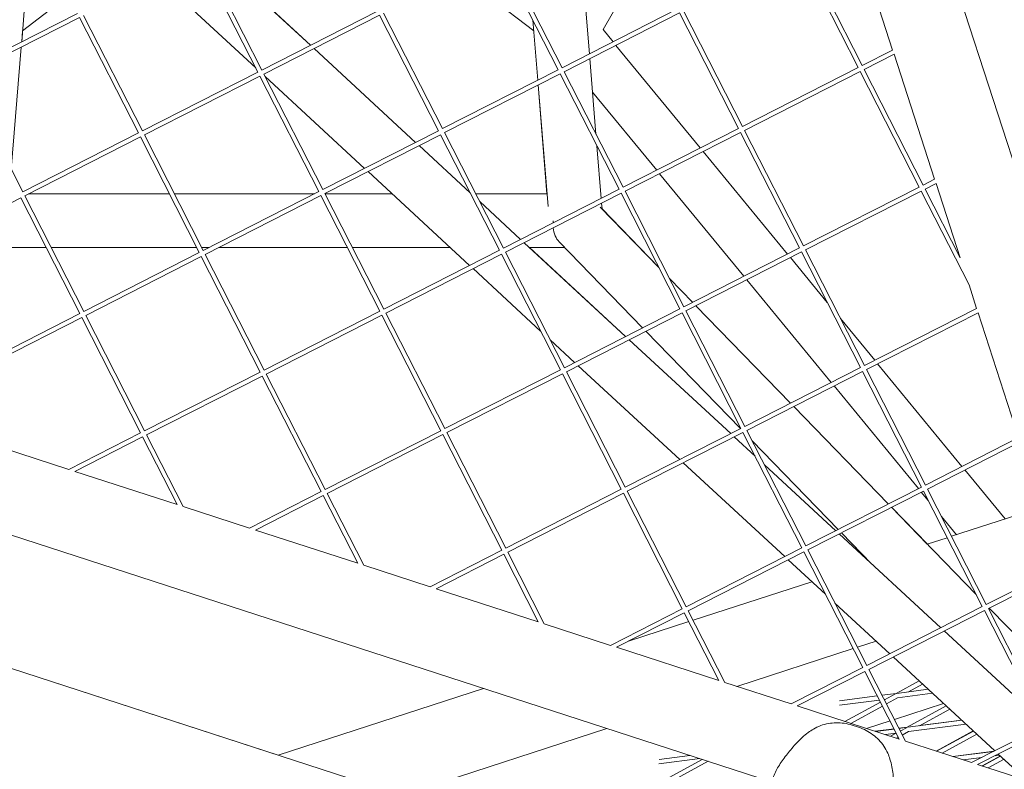
# Model space of a CAD drawing. Units: millimetres. Extents: x -6279 to 9730, y -4381 to 5590.
# Drawn here: x 5193 to 5523, y -1178 to -926 of the extents above; entities that cross this region are included whole.
import ezdxf

# ---------------------------------------------------------------- set-up
doc = ezdxf.new("R2010")
doc.units = ezdxf.units.MM
doc.layers.add('DNA COMBI 01', color=7, linetype='Continuous')
doc.layers.add('SICHER-MIN', color=7, linetype='Continuous')

msp = doc.modelspace()

# ---------------------------------------------------------------- linework, layer by layer
at = {"layer": 'DNA COMBI 01', "color": 0, "linetype": 'Continuous', "lineweight": 0}
for p, q in [((5430.742, -681.642), (5575.492, -1127.168)), ((5383.638, -937.87), (5379.815, -890.997)), ((5196.569, -894.041), (5193.323, -933.832)), ((5471.678, -894.695), (5485.287, -936.582)), ((5290.139, -935.006), (5256.098, -903.529)), ((5290.147, -935.002), (5256.105, -903.526)), ((5374.477, -942.538), (5354.728, -903.779)), ((5403.285, -903.323), (5388.2, -929.747)), ((5453.987, -903.709), (5473.735, -942.468)), ((5455.323, -903.028), (5475.072, -941.787)), ((5272.52, -943.983), (5252.772, -905.224)), ((5273.857, -943.302), (5254.108, -904.543)), ((5373.141, -943.219), (5353.392, -904.46)), ((5271.795, -942.559), (5239.004, -912.239)), ((5340.277, -911.143), (5364.952, -930.196)), ((5193.62, -930.192), (5208.955, -918.35)), ((5193.621, -930.176), (5208.95, -918.339)), ((5273.857, -943.302), (5312.616, -923.553)), ((5334.382, -962.968), (5314.633, -924.209)), ((5413.21, -922.802), (5374.477, -942.538)), ((5413.891, -924.139), (5375.158, -943.875)), ((5413.891, -924.139), (5433.64, -962.898)), ((5415.228, -923.458), (5434.976, -962.217)), ((5211.995, -924.317), (5173.237, -944.066)), ((5212.676, -925.654), (5173.918, -945.402)), ((5232.425, -964.413), (5212.676, -925.654)), ((5233.762, -963.732), (5214.013, -924.973)), ((5274.538, -944.639), (5313.297, -924.89)), ((5333.045, -963.649), (5313.297, -924.89)), ((5364.656, -926.567), (5366.299, -946.705)), ((5366.299, -946.705), (5364.657, -926.568)), ((5193.62, -930.192), (5193.323, -933.832)), ((5388.2, -929.747), (5391.558, -933.835)), ((5193.179, -935.588), (5189.831, -976.634)), ((5193.179, -935.588), (5189.831, -976.634)), ((5325.355, -967.567), (5291.313, -936.091)), ((5325.362, -967.564), (5291.321, -936.087)), ((5392.533, -935.022), (5420.802, -969.439)), ((5485.287, -936.582), (5475.072, -941.787)), ((5385.838, -964.836), (5383.77, -939.486)), ((5485.756, -938.027), (5475.753, -943.124)), ((5485.756, -938.027), (5499.365, -979.914)), ((5233.762, -963.732), (5272.52, -943.983)), ((5373.141, -943.219), (5334.382, -962.968)), ((5394.907, -982.633), (5375.158, -943.875)), ((5473.735, -942.468), (5434.976, -962.217)), ((5474.416, -943.805), (5435.657, -963.553)), ((5474.416, -943.805), (5494.165, -982.563)), ((5475.753, -943.124), (5495.501, -981.882)), ((5193.666, -984.161), (5173.918, -945.402)), ((5234.443, -965.068), (5273.201, -945.319)), ((5292.95, -984.078), (5273.201, -945.319)), ((5294.286, -983.397), (5274.538, -944.639)), ((5308.261, -976.277), (5274.978, -945.502)), ((5373.822, -944.556), (5335.063, -964.304)), ((5393.57, -983.314), (5373.822, -944.556)), ((5366.431, -948.321), (5369.41, -984.843)), ((5369.756, -989.072), (5366.431, -948.321)), ((5384.683, -950.673), (5406.205, -976.876)), ((5385.839, -964.837), (5384.683, -950.673)), ((5333.045, -963.649), (5294.286, -983.397)), ((5433.64, -962.898), (5394.907, -982.633)), ((5435.657, -963.553), (5455.406, -1002.312)), ((5193.666, -984.161), (5232.425, -964.413)), ((5194.347, -985.498), (5233.106, -965.749)), ((5252.855, -1004.508), (5233.106, -965.749)), ((5254.191, -1003.827), (5234.443, -965.068)), ((5333.726, -964.985), (5294.967, -984.734)), ((5353.475, -1003.744), (5333.726, -964.985)), ((5354.811, -1003.063), (5335.063, -964.304)), ((5434.321, -964.234), (5395.588, -983.97)), ((5434.321, -964.234), (5454.07, -1002.993)), ((5343.671, -984.504), (5326.529, -968.653)), ((5343.661, -984.484), (5326.536, -968.649)), ((5387.594, -986.359), (5386.159, -968.77)), ((5387.594, -986.359), (5386.16, -968.77)), ((5421.777, -970.626), (5450.045, -1005.043)), ((5343.476, -1008.839), (5309.435, -977.362)), ((5407.18, -978.063), (5435.449, -1012.481)), ((5495.501, -981.882), (5499.365, -979.914)), ((5393.57, -983.314), (5354.811, -1003.063)), ((5455.406, -1002.312), (5494.165, -982.563)), ((5496.182, -983.219), (5499.835, -981.358)), ((5496.182, -983.219), (5507.93, -1006.276)), ((5499.835, -981.358), (5507.93, -1006.276)), ((5154.252, -1005.927), (5193.011, -986.179)), ((5212.759, -1024.937), (5193.011, -986.179)), ((5214.096, -1024.256), (5194.347, -985.498)), ((5242.836, -984.844), (5195.629, -984.844)), ((5195.631, -984.843), (5242.835, -984.843)), ((5242.835, -984.843), (5195.632, -984.843)), ((5291.449, -984.843), (5244.518, -984.843)), ((5244.519, -984.843), (5291.448, -984.843)), ((5291.446, -984.844), (5244.519, -984.844)), ((5292.95, -984.078), (5254.191, -1003.827)), ((5293.631, -985.415), (5254.872, -1005.163)), ((5313.38, -1024.174), (5293.631, -985.415)), ((5314.716, -1023.493), (5294.967, -984.734)), ((5295.023, -984.843), (5317.525, -984.843)), ((5317.525, -984.843), (5295.023, -984.843)), ((5317.527, -984.844), (5295.024, -984.844)), ((5345.528, -984.843), (5369.411, -984.843)), ((5369.41, -984.843), (5345.528, -984.843)), ((5369.411, -984.844), (5345.529, -984.844)), ((5394.251, -984.651), (5355.492, -1004.399)), ((5414, -1023.41), (5394.251, -984.651)), ((5415.336, -1022.729), (5395.588, -983.97)), ((5456.087, -1003.649), (5494.846, -983.9)), ((5494.846, -983.9), (5510.893, -1015.394)), ((5360.57, -1000.129), (5346.855, -987.447)), ((5406.934, -1009.542), (5387.268, -989.262)), ((5387.883, -989.896), (5387.726, -987.975)), ((5387.883, -989.896), (5387.726, -987.976)), ((5406.932, -1009.538), (5387.883, -989.894)), ((5387.883, -989.896), (5406.933, -1009.541)), ((5201.502, -1002.844), (5180.597, -1002.844)), ((5252.007, -1002.844), (5203.186, -1002.844)), ((5256.119, -1002.844), (5253.691, -1002.844)), ((5302.512, -1002.844), (5259.423, -1002.844)), ((5336.993, -1002.844), (5304.195, -1002.844)), ((5395.785, -1032.691), (5361.744, -1001.214)), ((5375.366, -1002.844), (5363.507, -1002.844)), ((5395.792, -1032.687), (5363.518, -1002.844)), ((5401.49, -1029.784), (5373.549, -1000.971)), ((5415.336, -1022.729), (5454.07, -1002.993)), ((5252.855, -1004.508), (5214.096, -1024.256)), ((5253.536, -1005.844), (5214.777, -1025.593)), ((5273.284, -1044.603), (5253.536, -1005.844)), ((5274.621, -1043.922), (5254.872, -1005.163)), ((5353.475, -1003.744), (5314.716, -1023.493)), ((5354.156, -1005.08), (5315.397, -1024.829)), ((5373.904, -1043.839), (5354.156, -1005.08)), ((5375.241, -1043.158), (5355.492, -1004.399)), ((5416.017, -1024.065), (5454.751, -1004.33)), ((5451.02, -1006.23), (5463.397, -1021.299)), ((5454.751, -1004.33), (5474.499, -1043.088)), ((5456.087, -1003.649), (5475.836, -1042.407)), ((5367.29, -1030.859), (5344.65, -1009.924)), ((5444.891, -1182.16), (4919.828, -1011.543)), ((5418.272, -1021.233), (5410.479, -1013.196)), ((5410.481, -1013.199), (5418.271, -1021.233)), ((5418.271, -1021.233), (5410.481, -1013.2)), ((5436.424, -1013.668), (5464.693, -1048.085)), ((5510.893, -1015.394), (5513.444, -1023.245)), ((5419.364, -1022.36), (5451.051, -1055.036)), ((5451.051, -1055.036), (5419.364, -1022.36)), ((5451.052, -1055.035), (5419.365, -1022.359)), ((5513.444, -1023.245), (5475.836, -1042.407)), ((5212.759, -1024.937), (5174.001, -1044.686)), ((5213.44, -1026.274), (5174.682, -1046.023)), ((5233.189, -1065.033), (5213.44, -1026.274)), ((5234.525, -1064.352), (5214.777, -1025.593)), ((5313.38, -1024.174), (5274.621, -1043.922)), ((5314.061, -1025.51), (5275.302, -1045.259)), ((5333.809, -1064.269), (5314.061, -1025.51)), ((5335.146, -1063.588), (5315.397, -1024.829)), ((5375.241, -1043.158), (5414, -1023.41)), ((5375.922, -1044.495), (5414.681, -1024.746)), ((5434.429, -1063.505), (5414.681, -1024.746)), ((5435.766, -1062.824), (5416.017, -1024.065)), ((5513.913, -1024.69), (5476.517, -1043.744)), ((5513.913, -1024.69), (5527.522, -1066.577)), ((5467.831, -1026.698), (5479.289, -1040.648)), ((5434.269, -1063.587), (5402.582, -1030.911)), ((5378.691, -1041.4), (5370.474, -1033.802)), ((5431, -1065.252), (5396.959, -1033.776)), ((5431.007, -1065.249), (5396.966, -1033.772)), ((5413.906, -1073.962), (5379.865, -1042.486)), ((5480.264, -1041.835), (5508.533, -1076.252)), ((5273.284, -1044.603), (5234.525, -1064.352)), ((5273.965, -1045.94), (5235.206, -1065.688)), ((5293.714, -1084.698), (5273.965, -1045.94)), ((5295.05, -1084.017), (5275.302, -1045.259)), ((5335.146, -1063.588), (5373.904, -1043.839)), ((5335.827, -1064.924), (5374.585, -1045.176)), ((5394.334, -1083.935), (5374.585, -1045.176)), ((5395.67, -1083.254), (5375.922, -1044.495)), ((5474.499, -1043.088), (5435.766, -1062.824)), ((5475.18, -1044.425), (5436.447, -1064.16)), ((5475.18, -1044.425), (5494.929, -1083.184)), ((5476.517, -1043.744), (5496.265, -1082.503)), ((5465.667, -1049.272), (5493.936, -1083.689)), ((5452.143, -1056.163), (5483.83, -1088.839)), ((5483.83, -1088.839), (5452.143, -1056.163)), ((5483.831, -1088.838), (5452.145, -1056.162)), ((5233.189, -1065.033), (5209.16, -1077.276)), ((5247.45, -1089.718), (5235.206, -1065.688)), ((5295.05, -1084.017), (5333.809, -1064.269)), ((5295.731, -1085.354), (5334.49, -1065.605)), ((5354.239, -1104.364), (5334.49, -1065.605)), ((5355.575, -1103.683), (5335.827, -1064.924)), ((5434.429, -1063.505), (5395.67, -1083.254)), ((5435.11, -1064.841), (5396.351, -1084.59)), ((5454.859, -1103.6), (5435.11, -1064.841)), ((5456.195, -1102.919), (5436.447, -1064.16)), ((5233.87, -1066.369), (5211.178, -1077.932)), ((5245.433, -1089.063), (5233.87, -1066.369)), ((5439.167, -1072.804), (5432.174, -1066.338)), ((5439.157, -1072.784), (5432.181, -1066.334)), ((5467.048, -1097.389), (5438.242, -1067.684)), ((5527.522, -1066.577), (5496.265, -1082.503)), ((5527.991, -1068.021), (5496.946, -1083.839)), ((5209.16, -1077.276), (5186.924, -1070.051)), ((5449.122, -1106.524), (5415.08, -1075.047)), ((5466.223, -1097.81), (5442.341, -1075.728)), ((5466.215, -1097.814), (5442.35, -1075.747)), ((5245.433, -1089.063), (5211.178, -1077.932)), ((5509.507, -1077.439), (5523.002, -1093.868)), ((5436.649, -1224.187), (4997.738, -1081.576)), ((5269.683, -1096.943), (5293.714, -1084.698)), ((5307.976, -1109.386), (5295.731, -1085.354)), ((5394.334, -1083.935), (5355.575, -1103.683)), ((5395.015, -1085.271), (5356.256, -1105.02)), ((5414.764, -1124.03), (5395.015, -1085.271)), ((5416.1, -1123.349), (5396.351, -1084.59)), ((5494.929, -1083.184), (5456.195, -1102.919)), ((5495.61, -1084.52), (5456.876, -1104.256)), ((5494.911, -1084.876), (5497.229, -1087.699)), ((5495.61, -1084.52), (5515.358, -1123.279)), ((5496.946, -1083.839), (5516.695, -1122.598)), ((5271.701, -1097.598), (5294.395, -1086.035)), ((5305.959, -1108.73), (5294.395, -1086.035)), ((5269.683, -1096.943), (5247.45, -1089.718)), ((5484.923, -1089.965), (5496.924, -1102.341)), ((5513.289, -1119.217), (5484.923, -1089.965)), ((5496.925, -1102.341), (5484.924, -1089.965)), ((5535.111, -1089.934), (5505.031, -1099.707)), ((5501.664, -1093.097), (5506.658, -1099.178)), ((5305.959, -1108.73), (5271.701, -1097.598)), ((5501.431, -1130.375), (5467.389, -1098.899)), ((5477.832, -1108.545), (5467.396, -1098.896)), ((5478.258, -1108.949), (5468.141, -1098.516)), ((5503.587, -1100.176), (5496.924, -1102.341)), ((5354.239, -1104.364), (5330.206, -1116.609)), ((5354.92, -1105.701), (5332.224, -1117.265)), ((5366.485, -1128.398), (5354.92, -1105.701)), ((5368.502, -1129.053), (5356.256, -1105.02)), ((5454.859, -1103.6), (5416.1, -1123.349)), ((5455.54, -1104.937), (5416.781, -1124.685)), ((5475.288, -1143.696), (5455.54, -1104.937)), ((5476.625, -1143.015), (5456.876, -1104.256)), ((5279.286, -1173.056), (5080.714, -1108.536)), ((5080.714, -1108.536), (5279.286, -1173.056)), ((5462.786, -1119.159), (5450.295, -1107.609)), ((5477.858, -1108.536), (5477.824, -1108.547)), ((5330.206, -1116.609), (5307.976, -1109.386)), ((5541.6, -1109.908), (5516.695, -1122.598)), ((5542.069, -1111.352), (5517.376, -1123.934)), ((5458.204, -1114.922), (5418.397, -1127.856)), ((5366.485, -1128.398), (5332.224, -1117.265)), ((5484.337, -1139.085), (5465.969, -1122.102)), ((5414.764, -1124.03), (5390.729, -1136.276)), ((5415.445, -1125.366), (5392.746, -1136.932)), ((5427.01, -1148.066), (5415.445, -1125.366)), ((5429.028, -1148.721), (5416.781, -1124.685)), ((5515.358, -1123.279), (5476.625, -1143.015)), ((5516.039, -1124.615), (5477.306, -1144.351)), ((5516.039, -1124.615), (5535.788, -1163.374)), ((5517.376, -1123.934), (5537.124, -1162.693)), ((5549.389, -1156.444), (5517.702, -1123.768)), ((5416.952, -1128.326), (5396.761, -1134.886)), ((5390.729, -1136.276), (5368.502, -1129.053)), ((5534.603, -1161.048), (5502.604, -1131.461)), ((5479.758, -1134.852), (5473.502, -1136.885)), ((5427.01, -1148.066), (5392.746, -1136.932)), ((5472.057, -1137.354), (5433.05, -1150.028)), ((5519.552, -1171.647), (5485.511, -1140.171)), ((5475.288, -1143.696), (5451.252, -1155.943)), ((5475.969, -1145.032), (5453.269, -1156.598)), ((5487.536, -1167.733), (5475.969, -1145.032)), ((5489.554, -1168.389), (5477.306, -1144.351)), ((5494.197, -1148.203), (5486.474, -1152.418)), ((5348.082, -1150.703), (5279.286, -1173.056)), ((5451.252, -1155.943), (5429.028, -1148.721)), ((5486.753, -1152.382), (5497.247, -1151.023)), ((5495.359, -1149.277), (5490.579, -1151.886)), ((5467.432, -1156.395), (5480.873, -1154.655)), ((5467.519, -1154.872), (5480.15, -1153.236)), ((5481.729, -1153.032), (5486.474, -1152.418)), ((5482.452, -1154.451), (5482.841, -1154.401)), ((5486.227, -1152.553), (5482.517, -1154.577)), ((5486.946, -1153.869), (5483.198, -1155.915)), ((5486.946, -1153.869), (5498.682, -1152.35)), ((5487.536, -1167.733), (5453.269, -1156.598)), ((5481.199, -1155.296), (5469.281, -1161.801)), ((5481.881, -1156.633), (5471.243, -1162.439)), ((5502.394, -1155.781), (5485.866, -1161.151)), ((5503.24, -1156.564), (5490.113, -1163.728)), ((5490.163, -1163.77), (5503.287, -1156.608)), ((5494.268, -1163.239), (5504.449, -1157.682)), ((5484.422, -1161.621), (5476.573, -1164.171)), ((5508.47, -1161.4), (5490.442, -1163.734)), ((5494.385, -1163.175), (5508.424, -1161.358)), ((5389.526, -1164.17), (5320.731, -1186.523)), ((5471.749, -1163.05), (5473.889, -1163.745)), ((5479.455, -1165.107), (5485.781, -1164.289)), ((5485.805, -1164.335), (5479.564, -1165.143)), ((5487.36, -1164.084), (5490.113, -1163.728)), ((5490.163, -1163.77), (5487.384, -1164.13)), ((5487.845, -1165.035), (5489.916, -1163.905)), ((5509.905, -1162.727), (5490.634, -1165.222)), ((5499.902, -1171.751), (5512.33, -1164.969)), ((5512.377, -1165.013), (5499.982, -1171.777)), ((5535.788, -1163.374), (5511.775, -1175.609)), ((5536.469, -1164.711), (5513.792, -1176.265)), ((5486.528, -1165.754), (5482.892, -1166.224)), ((5486.362, -1165.775), (5484.551, -1166.763)), ((5484.631, -1166.789), (5486.528, -1165.754)), ((5486.594, -1167.427), (5487.209, -1167.091)), ((5488.526, -1166.372), (5490.634, -1165.222)), ((5511.775, -1175.609), (5489.554, -1168.389)), ((5513.539, -1166.087), (5501.945, -1172.415)), ((5505.492, -1173.568), (5519.287, -1171.782)), ((5397.531, -1187.593), (5421.445, -1174.542)), ((5420.647, -1174.282), (5406.907, -1176.061)), ((5417.319, -1173.201), (5406.994, -1174.537)), ((5519.159, -1171.847), (5505.598, -1173.602)), ((5515.18, -1173.875), (5508.927, -1174.684)), ((5515.254, -1176.74), (5521.42, -1173.374)), ((5521.467, -1173.418), (5515.333, -1176.766)), ((5522.629, -1174.492), (5517.295, -1177.403)), ((5521.128, -1173.104), (5519.609, -1173.301)), ((5530.373, -1181.653), (5520.726, -1172.732)), ((5401.636, -1187.061), (5423.408, -1175.179)), ((5539.962, -1184.769), (5513.792, -1176.265))]:
    msp.add_line(p, q, dxfattribs=at)
for start_param, end_param in [(5.0408442, 5.1234613), (5.3119657, 5.95473)]:
    msp.add_ellipse((5379.175, -993.844), major_axis=(-3.606, -8.519), ratio=0.8052075, start_param=start_param, end_param=end_param, dxfattribs=at)
for points, knots in [([(5444.822, -1183.067), (5444.837, -1182.084), (5445.048, -1181.151), (5445.829, -1178.908), (5446.527, -1177.657), (5448.142, -1175.151), (5449.055, -1173.921), (5450.996, -1171.453), (5452.025, -1170.211), (5454.288, -1167.775), (5455.537, -1166.575), (5457.516, -1165.103), (5458.108, -1164.706), (5458.724, -1164.345)], [0, 0, 0, 0, 2.8916932, 2.8916932, 7.3804464, 7.3804464, 11.9995692, 11.9995692, 16.618692, 16.618692, 21.2378148, 21.2378148, 23.0956141, 23.0956141, 23.0956141, 23.0956141]), ([(5458.724, -1164.345), (5459.508, -1163.884), (5460.328, -1163.503), (5462.014, -1162.894), (5462.881, -1162.666), (5464.629, -1162.356), (5465.509, -1162.273), (5467.285, -1162.246), (5468.179, -1162.301), (5469.968, -1162.56), (5470.865, -1162.763), (5471.749, -1163.05)], [0, 0, 0, 0, 2.240785, 2.240785, 4.48157, 4.48157, 6.722355, 6.722355, 8.96314, 8.96314, 11.203925, 11.203925, 11.203925, 11.203925]), ([(5473.889, -1163.745), (5474.773, -1164.032), (5475.617, -1164.395), (5477.217, -1165.238), (5477.973, -1165.719), (5479.394, -1166.785), (5480.058, -1167.37), (5481.291, -1168.649), (5481.857, -1169.342), (5482.861, -1170.824), (5483.301, -1171.614), (5483.665, -1172.448)], [0, 0, 0, 0, 2.2415104, 2.2415104, 4.4830208, 4.4830208, 6.7245312, 6.7245312, 8.9660416, 8.9660416, 11.207552, 11.207552, 11.207552, 11.207552]), ([(5483.907, -1195.767), (5484.472, -1194.963), (5484.85, -1194.083), (5485.537, -1191.809), (5485.708, -1190.388), (5485.874, -1187.412), (5485.858, -1185.879), (5485.739, -1182.742), (5485.636, -1181.133), (5485.237, -1177.832), (5484.932, -1176.127), (5484.197, -1173.772), (5483.951, -1173.103), (5483.665, -1172.448)], [-23.0956035, -23.0956035, -23.0956035, -23.0956035, -20.2039046, -20.2039046, -15.7157472, -15.7157472, -11.0966265, -11.0966265, -6.4775058, -6.4775058, -1.8583851, -1.8583851, 0, 0, 0, 0])]:
    msp.add_open_spline(points, degree=3, knots=knots, dxfattribs=at)
at = {"layer": 'SICHER-MIN', "extrusion": (-5.80073e-06, 5.80081e-06, 1)}
msp.add_lwpolyline([(2279.383, 3327.904, 0.5572589), (-3995.475, 553.843, 0.033018), (-4200.389, 266.649, 0.056597), (-4442.124, -246.371, 0.0391596), (-4535.379, -614.234, 0.0423955), (-4569.837, -1018.39, 0.0000012), (-4569.837, -1018.729), (-4569.837, -1503.562, 0.466185), (-2774.763, -3010.425), (-2699.523, -2997.189, 0.3463425), (2279.107, -3328.096), (3000.193, -3328.106, 0.4405356), (8796.84, -1974.17, 0.4512839), (8976.353, 1613.144, 0.4707542), (2999.882, 3327.894), (2279.383, 3327.904)], format="xyb", dxfattribs=at)

doc.saveas('drawing.dxf')
